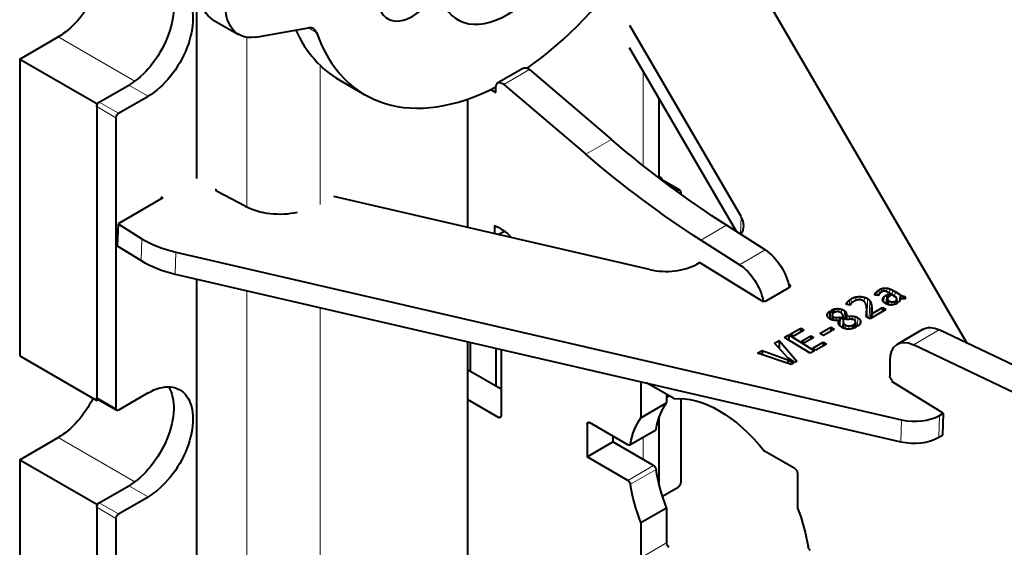
# Model space of a CAD drawing. Units: millimetres. Extents: x 2 to 1189, y 1 to 840.
# Drawn here: x 774 to 828, y 326 to 355 of the extents above; entities that cross this region are included whole.
import ezdxf

# ---------------------------------------------------------------- set-up
doc = ezdxf.new("R2010")
doc.units = ezdxf.units.MM
doc.header["$LTSCALE"] = 12.7
doc.layers.add('TANGENT_LINES', color=7, linetype='Continuous', lineweight=15)
doc.layers.add('Visible', color=7, linetype='Continuous', lineweight=40)

msp = doc.modelspace()

# ---------------------------------------------------------------- linework, layer by layer
at = {"layer": 'TANGENT_LINES'}
for p, q in [((790.122, 353.959), (789.678, 354.215)), ((775.894, 353.714), (780.114, 351.278)), ((786.28, 353.692), (786.28, 344.355)), ((790.33, 352.14), (790.33, 344.498)), ((800.441, 351.098), (801.856, 351.914)), ((808.126, 351.799), (808.126, 346.623)), ((780.843, 350.448), (779.783, 351.061)), ((779.076, 349.265), (778.015, 349.877)), ((779.217, 349.509), (778.156, 350.122)), ((804.953, 347.252), (806.367, 348.068)), ((810.047, 345.264), (809.435, 345.617)), ((813.515, 343.821), (813.485, 342.856)), ((811.297, 342.533), (812.712, 343.35)), ((780.506, 342.609), (780.469, 341.406)), ((782.377, 341.867), (782.34, 340.664)), ((813.434, 341.17), (814.848, 341.987)), ((816.169, 340.1), (816.164, 339.928)), ((786.28, 339.755), (786.28, 299.485)), ((820.888, 339.566), (820.886, 339.504)), ((820.937, 339.641), (820.932, 339.497)), ((821.017, 339.721), (821.01, 339.486)), ((821.129, 339.798), (821.121, 339.557)), ((821.252, 339.855), (821.247, 339.675)), ((821.39, 339.889), (821.385, 339.724)), ((821.541, 339.89), (821.535, 339.69)), ((821.7, 339.848), (821.692, 339.603)), ((821.853, 339.775), (821.845, 339.509)), ((821.993, 339.694), (821.985, 339.422)), ((819.338, 339.075), (819.335, 338.986)), ((819.403, 339.161), (819.397, 338.971)), ((819.488, 339.239), (819.479, 338.952)), ((819.579, 339.302), (819.57, 339.036)), ((819.833, 339.4), (819.827, 339.208)), ((820.082, 339.421), (820.076, 339.241)), ((820.306, 339.385), (820.299, 339.148)), ((820.482, 339.31), (820.451, 338.304)), ((820.604, 339.196), (820.574, 338.228)), ((820.674, 339.049), (820.649, 338.22)), ((821.32, 339.298), (821.318, 339.227)), ((821.392, 339.413), (821.383, 339.111)), ((821.523, 339.512), (821.508, 339.027)), ((821.579, 339.266), (821.571, 339.001)), ((821.655, 339.19), (821.649, 338.976)), ((821.819, 339.131), (821.814, 338.961)), ((822.093, 339.279), (822.09, 339.181)), ((822.258, 339.531), (822.247, 339.193)), ((822.305, 339.504), (822.299, 339.309)), ((822.373, 339.471), (822.367, 339.299)), ((822.447, 339.448), (822.442, 339.299)), ((790.33, 338.82), (790.33, 299.587)), ((818.301, 338.521), (818.294, 338.297)), ((818.685, 338.744), (818.679, 338.559)), ((818.875, 338.757), (818.87, 338.589)), ((819.051, 338.722), (819.044, 338.509)), ((819.202, 338.651), (819.19, 338.237)), ((819.273, 338.586), (819.261, 338.193)), ((819.31, 338.507), (819.299, 338.169)), ((820.43, 338.59), (820.421, 338.323)), ((820.707, 338.888), (820.687, 338.241)), ((820.716, 338.728), (820.702, 338.25)), ((818.614, 338.302), (818.608, 338.123)), ((818.754, 338.271), (818.749, 338.11)), ((819.139, 338.008), (819.129, 337.706)), ((819.174, 337.934), (819.167, 337.688)), ((819.32, 338.421), (819.319, 338.394)), ((819.482, 338.351), (819.477, 338.171)), ((819.647, 338.348), (819.642, 338.165)), ((819.803, 338.32), (819.795, 338.091)), ((819.803, 337.954), (819.8, 337.86)), ((819.94, 338.259), (819.926, 337.783)), ((820.067, 338.142), (820.06, 337.91)), ((820.415, 338.441), (820.412, 338.329)), ((819.252, 337.864), (819.246, 337.662)), ((819.446, 337.812), (819.441, 337.633)), ((823.01, 336.773), (824.424, 337.59)), ((807.996, 334.69), (808.063, 334.728)), ((779.076, 333.261), (778.015, 333.874)), ((800.147, 332.771), (800.289, 332.853)), ((822.357, 332.641), (822.32, 331.438)), ((824.436, 332.881), (824.399, 331.679)), ((805.026, 332.404), (805.168, 332.486)), ((807.418, 331.318), (808.832, 332.134)), ((775.894, 331.669), (780.114, 329.232)), ((808.126, 331.687), (808.126, 330.451)), ((807.279, 329.307), (808.694, 330.123)), ((807.418, 329.095), (808.832, 329.911)), ((780.843, 328.403), (779.783, 329.015)), ((779.076, 327.219), (778.015, 327.831)), ((779.217, 327.464), (778.156, 328.076)), ((807.996, 325.055), (809.41, 325.872))]:
    msp.add_line(p, q, dxfattribs=at)
at = {"layer": 'Visible'}
for p, q in [((783.522, 345.912), (783.522, 361.926)), ((812.798, 359.43), (825.953, 336.862)), ((784.421, 354.659), (785.835, 353.842)), ((786.772, 353.705), (789.684, 354.217)), ((813.515, 343.821), (807.381, 354.342)), ((773.772, 352.49), (775.894, 353.714)), ((813.253, 343.004), (807.364, 353.106)), ((773.772, 352.49), (773.772, 336.16)), ((773.772, 352.49), (778.015, 350.04)), ((801.524, 351.997), (800.109, 351.181)), ((801.856, 351.914), (806.367, 348.068)), ((778.015, 350.04), (779.783, 351.061)), ((778.156, 350.122), (779.783, 351.061)), ((791.379, 351.346), (792.793, 350.529)), ((800.006, 350.653), (800.006, 350.952)), ((800.441, 351.098), (804.953, 347.252)), ((779.217, 349.509), (780.843, 350.448)), ((799.721, 350.817), (800.006, 350.653)), ((778.015, 350.04), (778.015, 333.71)), ((778.015, 349.877), (778.015, 333.874)), ((798.45, 350.292), (798.45, 343.225)), ((809.005, 345.941), (809.005, 350.291)), ((779.076, 349.265), (779.076, 333.261)), ((809.005, 346.029), (809.128, 345.958)), ((809.045, 345.91), (809.128, 345.958)), ((810.147, 345.274), (809.086, 345.886)), ((809.128, 345.958), (809.128, 345.862)), ((786.202, 344.395), (784.644, 345.207)), ((810.047, 345.264), (809.972, 345.221)), ((810.188, 345.182), (810.188, 345.064)), ((781.663, 344.852), (779.188, 343.423)), ((781.55, 344.921), (781.663, 344.852)), ((808.476, 340.912), (791.075, 344.927)), ((779.188, 343.423), (779.151, 342.22)), ((779.188, 343.423), (780.506, 342.609)), ((799.927, 343.332), (799.927, 342.885)), ((800.139, 342.836), (800.472, 343.028)), ((814.848, 341.987), (812.712, 343.35)), ((813.434, 341.17), (811.297, 342.533)), ((779.151, 342.22), (780.469, 341.406)), ((782.377, 341.867), (822.357, 332.641)), ((811.075, 341.212), (811.222, 341.297)), ((814.614, 339.202), (811.222, 341.297)), ((782.34, 340.664), (822.32, 331.438)), ((783.522, 301.272), (783.522, 340.391)), ((816.169, 340.1), (816.118, 340.132)), ((814.896, 339.196), (816.169, 339.931)), ((821.523, 339.512), (821.608, 339.561)), ((821.608, 339.561), (821.602, 339.373)), ((821.608, 339.561), (821.744, 339.477)), ((822.091, 339.357), (821.687, 339.607)), ((821.993, 339.694), (822.258, 339.531)), ((821.092, 339.474), (820.873, 339.506)), ((821.571, 339.306), (821.562, 339.004)), ((821.744, 339.477), (821.702, 339.453)), ((821.972, 339.16), (821.967, 338.988)), ((821.972, 339.16), (822.127, 339.064)), ((822.192, 339.118), (822.047, 339.208)), ((822.093, 339.179), (822.097, 339.31)), ((822.254, 339.32), (822.25, 339.199)), ((822.513, 339.447), (822.508, 339.308)), ((822.513, 339.447), (822.58, 339.332)), ((818.41, 338.625), (818.397, 338.202)), ((818.41, 338.625), (818.596, 338.51)), ((818.673, 338.556), (818.487, 338.671)), ((819.517, 338.943), (819.308, 338.992)), ((820.423, 338.322), (820.433, 338.652)), ((821.496, 338.709), (820.617, 338.201)), ((820.71, 338.517), (820.702, 338.25)), ((820.71, 338.477), (820.703, 338.251)), ((820.71, 338.477), (821.31, 338.823)), ((821.31, 338.823), (821.303, 338.597)), ((821.31, 338.823), (821.496, 338.709)), ((818.533, 338.406), (818.525, 338.142)), ((818.914, 338.114), (818.907, 337.886)), ((818.955, 338.288), (818.941, 337.834)), ((818.955, 338.288), (819.187, 338.145)), ((819.315, 338.16), (819.077, 338.307)), ((819.114, 338.312), (819.113, 338.285)), ((819.115, 338.284), (819.116, 338.341)), ((819.131, 338.067), (819.12, 337.71)), ((819.187, 338.145), (819.139, 338.138)), ((819.314, 338.337), (819.308, 338.164)), ((819.822, 338.016), (819.817, 337.85)), ((820.617, 338.201), (820.403, 338.334)), ((816.226, 337.354), (816.797, 337.684)), ((816.972, 337.577), (816.4, 337.247)), ((816.797, 337.684), (816.791, 337.472)), ((816.797, 337.684), (816.972, 337.577)), ((817.856, 337.393), (818.466, 337.745)), ((818.049, 337.273), (817.856, 337.393)), ((818.659, 337.625), (818.049, 337.273)), ((818.466, 337.745), (818.458, 337.509)), ((818.466, 337.745), (818.659, 337.625)), ((819.664, 337.85), (819.658, 337.669)), ((819.664, 337.85), (819.846, 337.738)), ((819.927, 337.782), (819.744, 337.895)), ((823.548, 337.624), (822.133, 336.808)), ((846.329, 327.156), (824.424, 337.59)), ((798.45, 336.947), (798.45, 317.339)), ((798.592, 336.914), (798.592, 335.302)), ((815.359, 336.853), (815.62, 337.004)), ((816.106, 336.034), (815.359, 336.853)), ((815.62, 337.004), (815.607, 336.582)), ((815.62, 337.004), (816.58, 335.861)), ((815.913, 337.174), (816.147, 337.309)), ((817.326, 336.301), (815.913, 337.174)), ((816.147, 337.309), (816.139, 337.034)), ((816.147, 337.309), (817.56, 336.436)), ((816.4, 337.247), (816.226, 337.354)), ((816.845, 336.972), (817.357, 337.267)), ((817.002, 336.875), (816.845, 336.972)), ((817.514, 337.17), (817.002, 336.875)), ((817.357, 337.267), (817.351, 337.076)), ((817.357, 337.267), (817.514, 337.17)), ((817.464, 336.589), (818.036, 336.919)), ((818.036, 336.919), (818.029, 336.707)), ((818.036, 336.919), (818.21, 336.812)), ((800.006, 336.588), (800.006, 334.486)), ((800.289, 336.522), (800.289, 332.853)), ((814.421, 336.312), (814.683, 336.464)), ((816.28, 335.688), (814.421, 336.312)), ((814.683, 336.464), (814.676, 336.226)), ((814.683, 336.464), (816.089, 335.951)), ((817.56, 336.436), (817.326, 336.301)), ((817.639, 336.482), (817.464, 336.589)), ((818.21, 336.812), (817.639, 336.482)), ((846.128, 325.762), (823.01, 336.773)), ((773.772, 336.16), (778.015, 333.71)), ((816.089, 335.951), (816.083, 335.754)), ((816.089, 335.951), (816.401, 335.758)), ((816.48, 335.803), (816.106, 336.034)), ((816.58, 335.861), (816.48, 335.803)), ((821.719, 335.099), (821.719, 335.892)), ((800.289, 334.323), (798.45, 335.384)), ((816.401, 335.758), (816.28, 335.688)), ((807.996, 334.69), (807.996, 332.759)), ((821.822, 334.75), (821.892, 334.791)), ((824.648, 333.004), (821.822, 334.75)), ((809.81, 333.806), (808.312, 334.671)), ((778.098, 333.758), (778.015, 333.71)), ((778.056, 333.782), (779.117, 333.17)), ((780.843, 334.118), (779.217, 333.18)), ((800.147, 332.771), (798.45, 333.751)), ((809.41, 334.037), (809.41, 333.575)), ((809.552, 333.955), (809.41, 333.874)), ((810.188, 333.816), (810.188, 329.179)), ((807.996, 332.759), (809.41, 333.575)), ((809.005, 329.068), (809.005, 332.779)), ((824.436, 332.881), (824.648, 333.004)), ((824.648, 333.004), (824.611, 331.801)), ((805.026, 332.404), (805.026, 330.608)), ((807.279, 331.266), (805.168, 332.486)), ((807.379, 331.256), (808.794, 332.073)), ((773.772, 330.444), (775.894, 331.669)), ((805.026, 330.608), (806.441, 331.424)), ((806.441, 331.751), (806.441, 331.424)), ((808.694, 330.123), (806.441, 331.424)), ((824.399, 331.679), (824.611, 331.801)), ((816.481, 329.954), (814.809, 330.92)), ((773.772, 330.444), (773.772, 325.137)), ((773.772, 330.444), (778.015, 327.995)), ((807.279, 329.307), (805.026, 330.608)), ((816.623, 329.709), (816.623, 327.778)), ((778.015, 327.995), (779.783, 329.015)), ((778.156, 328.076), (779.783, 329.015)), ((809.186, 328.437), (810.047, 328.934)), ((779.217, 327.464), (780.843, 328.403)), ((778.015, 327.995), (778.015, 322.688)), ((778.015, 327.831), (778.015, 322.851)), ((807.996, 326.987), (809.41, 327.803)), ((809.41, 327.803), (809.41, 325.872)), ((779.076, 327.219), (779.076, 322.238)), ((807.996, 326.987), (807.996, 325.055))]:
    msp.add_line(p, q, dxfattribs=at)
for centre, major_axis, ratio, start_param, end_param in [((800.646, 364.131), (7.853, 13.602), 0.57735, 4.024808, 5.17296), ((800.642, 359.43), (2.75, 4.763), 0.57735, 2.613167, 5.240815), ((795.422, 357.097), (1.375, 2.382), 0.57735, 6.263494, 10.896441), ((789.452, 353.311), (0.5, 0.866), 0.57735, 5.822881, 6.733767), ((799.232, 364.947), (7.853, 13.602), 0.57735, 2.751332, 3.141593), ((800.646, 364.131), (7.853, 13.602), 0.57735, 2.681288, 3.869318), ((808.986, 345.713), (0.1, 0.173), 0.57735, 0, 0.168808), ((784.773, 345.296), (-0.2, 0.006), 0.597148, 5.838277, 7.173923), ((810.047, 345.1), (0.1, 0.173), 0.57735, 5.497787, 7.068583), ((788.002, 345.64), (-2.799, 0.086), 0.597148, 0.890738, 1.981661), ((811.158, 343.371), (-2.499, 0.077), 0.597148, 2.825805, 3.498763), ((784.042, 344.65), (-4.998, 0.154), 0.597148, 0.803471, 1.249772), ((784.005, 343.447), (-4.998, 0.154), 0.597148, 0.803471, 1.249772), ((809.308, 342.304), (-2.499, 0.077), 0.597148, 1.249772, 2.374268), ((816.028, 340.018), (-0.2, 0.006), 0.597148, 2.374268, 3.945064), ((814.755, 339.284), (-0.2, 0.006), 0.597148, 0.803471, 2.374268), ((823.023, 333.754), (-1.999, 0.062), 0.597148, 1.249772, 2.374268), ((822.986, 332.552), (-1.999, 0.062), 0.597148, 1.249772, 2.374268), ((810.047, 329.097), (0.1, 0.173), 0.57735, 3.926991, 5.497787)]:
    msp.add_ellipse(centre, major_axis=major_axis, ratio=ratio, start_param=start_param, end_param=end_param, dxfattribs=at)
at = {"layer": 'Visible', "extrusion": (0, 0, -1)}
for centre, major_axis, start_param, end_param in [((786.171, 357.69), (-1.75, -3.031), 0, 2.599682), ((787.585, 356.874), (-1.75, -3.031), 5.832604, 8.882867), ((780.843, 353.306), (-1.75, -3.031), 2.356194, 5.497787), ((779.783, 353.919), (-1.75, -3.031), 3.44948, 5.497787), ((775.894, 356.572), (-1.75, -3.031), 4.611201, 5.497787), ((801.774, 351.564), (-0.25, 0.433), 0, 1.019299), ((800.359, 350.748), (-0.25, 0.433), 5.497787, 7.302485), ((778.156, 349.959), (-0.1, -0.173), 0.785398, 2.356194), ((779.217, 349.346), (-0.1, -0.173), 0.785398, 2.356194), ((814.562, 383.05), (-25, 43.301), 3.979351, 4.160892), ((813.148, 382.234), (-25, 43.301), 3.979351, 4.160892), ((800.226, 341.391), (-1.103, 1.911), 0.592044, 1.205337), ((814.774, 340.399), (-1, 1.732), 0.837758, 2.167851), ((813.36, 339.582), (-1, 1.732), 0.837758, 2.123065), ((824.548, 335.892), (-1, 1.732), 0, 0.698132), ((823.133, 335.076), (-1, 1.732), 5.497787, 6.981317), ((780.843, 331.261), (-1.75, -3.031), 2.356194, 5.497787), ((808.138, 334.608), (-0.1, 0.173), 5.497787, 5.852531), ((821.855, 334.976), (-0.1, 0.173), 4.063705, 5.76988), ((779.783, 331.873), (-1.75, -3.031), 3.44948, 5.497787), ((775.894, 334.527), (-1.75, -3.031), 4.611201, 5.497787), ((778.156, 333.955), (-0.1, -0.173), 0, 0.785398), ((812.31, 327.382), (-3.525, 6.105), 0.260247, 1.310549), ((779.217, 333.343), (-0.1, -0.173), 5.497787, 7.068583), ((813.724, 328.199), (-3.525, 6.105), 5.692111, 6.022938), ((800.147, 332.935), (-0.1, 0.173), 2.356194, 3.926991), ((805.168, 332.322), (-0.1, 0.173), 5.497787, 7.068583), ((812.31, 327.382), (-3.525, 6.105), 5.692111, 6.022938), ((808.694, 332.246), (-0.1, 0.173), 2.550519, 3.141593), ((807.279, 331.43), (-0.1, 0.173), 2.550519, 3.926991), ((808.694, 329.96), (-0.1, 0.173), 0.785398, 2.16187), ((813.724, 328.199), (-3.525, 6.105), 4.972636, 5.303463), ((816.481, 329.791), (-0.1, 0.173), 0.785398, 2.356194), ((807.279, 329.143), (-0.1, 0.173), 0.785398, 2.16187), ((812.31, 327.382), (-3.525, 6.105), 4.972636, 5.303463), ((778.156, 327.913), (-0.1, -0.173), 0.785398, 2.356194), ((812.31, 327.382), (-3.525, 6.105), 1.831043, 2.16187), ((779.217, 327.301), (-0.1, -0.173), 0.785398, 2.356194), ((809.552, 325.79), (-0.1, 0.173), 3.926991, 5.497787), ((817.34, 325.621), (-0.1, 0.173), 3.926991, 5.303463)]:
    msp.add_ellipse(centre, major_axis=major_axis, ratio=0.57735, start_param=start_param, end_param=end_param, dxfattribs=at)
at = {"layer": 'Visible'}
for points, knots in [([(820.873, 339.506), (820.873, 339.509), (820.873, 339.513), (820.874, 339.535), (820.888, 339.566)], [0, 0, 0, 0.144431, 0.144431, 1, 1, 1]), ([(821.124, 339.563), (821.122, 339.56), (821.121, 339.557), (821.106, 339.533), (821.101, 339.511)], [0, 0, 0, 0.116164, 0.116164, 1, 1, 1]), ([(821.324, 339.712), (821.288, 339.699), (821.247, 339.676), (821.242, 339.673), (821.238, 339.67)], [0, 0, 0, 0.899746, 0.899746, 1, 1, 1]), ([(821.413, 339.725), (821.398, 339.726), (821.385, 339.725), (821.352, 339.723), (821.324, 339.712)], [0, 0, 0, 0.299773, 0.299773, 1, 1, 1]), ([(821.687, 339.607), (821.597, 339.662), (821.534, 339.69), (821.531, 339.692), (821.527, 339.693)], [0, 0, 0, 0.949158, 0.949158, 1, 1, 1]), ([(819.585, 339.052), (819.577, 339.044), (819.569, 339.036), (819.553, 339.018), (819.544, 339)], [0, 0, 0, 0.310298, 0.310298, 1, 1, 1]), ([(819.869, 339.224), (819.846, 339.216), (819.826, 339.208), (819.798, 339.197), (819.776, 339.184)], [0, 0, 0, 0.423389, 0.423389, 1, 1, 1]), ([(820.123, 339.234), (820.099, 339.239), (820.076, 339.242), (820.032, 339.247), (819.989, 339.245)], [0, 0, 0, 0.344065, 0.344065, 1, 1, 1]), ([(820.36, 339.072), (820.336, 339.116), (820.3, 339.149), (820.281, 339.165), (820.259, 339.179)], [0, 0, 0, 0.660534, 0.660534, 1, 1, 1]), ([(821.33, 339.177), (821.319, 339.202), (821.315, 339.227), (821.313, 339.242), (821.313, 339.256), (821.314, 339.277), (821.32, 339.298)], [0, 0, 0, 0.406974, 0.406974, 0.650774, 0.650774, 1, 1, 1]), ([(821.444, 339.062), (821.406, 339.085), (821.379, 339.11), (821.372, 339.117), (821.366, 339.123), (821.342, 339.15), (821.33, 339.177)], [0, 0, 0, 0.43649, 0.43649, 0.548506, 0.548506, 1, 1, 1]), ([(821.626, 338.981), (821.608, 338.985), (821.59, 338.991), (821.576, 338.996), (821.562, 339.002), (821.538, 339.011), (821.514, 339.023), (821.48, 339.04), (821.444, 339.062)], [0, 0, 0, 0.197569, 0.197569, 0.355151, 0.355151, 0.619122, 0.619122, 1, 1, 1]), ([(821.579, 339.338), (821.572, 339.322), (821.571, 339.306), (821.57, 339.286), (821.579, 339.266)], [0, 0, 0, 0.466452, 0.466452, 1, 1, 1]), ([(821.629, 339.401), (821.613, 339.388), (821.601, 339.373), (821.587, 339.357), (821.579, 339.338)], [0, 0, 0, 0.462651, 0.462651, 1, 1, 1]), ([(821.702, 339.453), (821.694, 339.448), (821.687, 339.444), (821.657, 339.425), (821.629, 339.401)], [0, 0, 0, 0.193146, 0.193146, 1, 1, 1]), ([(822.104, 339.048), (822.097, 339.044), (822.089, 339.04), (822.035, 339.01), (821.972, 338.99), (821.967, 338.988), (821.961, 338.986)], [0, 0, 0, 0.111133, 0.111133, 0.930223, 0.930223, 1, 1, 1]), ([(822.093, 339.279), (822.097, 339.294), (822.097, 339.31), (822.098, 339.333), (822.091, 339.357)], [0, 0, 0, 0.404241, 0.404241, 1, 1, 1]), ([(822.263, 339.224), (822.258, 339.208), (822.25, 339.193), (822.23, 339.154), (822.192, 339.118)], [0, 0, 0, 0.280668, 0.280668, 1, 1, 1]), ([(822.338, 339.301), (822.318, 339.304), (822.299, 339.308), (822.276, 339.313), (822.254, 339.32)], [0, 0, 0, 0.460657, 0.460657, 1, 1, 1]), ([(822.254, 339.32), (822.272, 339.295), (822.271, 339.264), (822.27, 339.245), (822.263, 339.224)], [0, 0, 0, 0.625347, 0.625347, 1, 1, 1]), ([(822.429, 339.298), (822.398, 339.297), (822.367, 339.299), (822.353, 339.3), (822.338, 339.301)], [0, 0, 0, 0.674427, 0.674427, 1, 1, 1]), ([(822.516, 339.309), (822.512, 339.308), (822.509, 339.307), (822.478, 339.301), (822.442, 339.299), (822.436, 339.298), (822.429, 339.298)], [0, 0, 0, 0.085982, 0.085982, 0.859675, 0.859675, 1, 1, 1]), ([(819.011, 338.536), (818.936, 338.582), (818.869, 338.592), (818.848, 338.595), (818.827, 338.595)], [0, 0, 0, 0.75097, 0.75097, 1, 1, 1]), ([(819.107, 338.426), (819.095, 338.471), (819.047, 338.51), (819.031, 338.523), (819.011, 338.536)], [0, 0, 0, 0.745412, 0.745412, 1, 1, 1]), ([(820.43, 338.59), (820.432, 338.621), (820.433, 338.652), (820.434, 338.704), (820.433, 338.758)], [0, 0, 0, 0.376435, 0.376435, 1, 1, 1]), ([(820.714, 338.586), (820.711, 338.547), (820.71, 338.516), (820.71, 338.495), (820.71, 338.477)], [0, 0, 0, 0.586983, 0.586983, 1, 1, 1]), ([(820.716, 338.728), (820.717, 338.678), (820.716, 338.633), (820.715, 338.608), (820.714, 338.586)], [0, 0, 0, 0.650065, 0.650065, 1, 1, 1]), ([(821.799, 338.959), (821.738, 338.957), (821.673, 338.97), (821.661, 338.972), (821.649, 338.975), (821.637, 338.977), (821.626, 338.981)], [0, 0, 0, 0.733129, 0.733129, 0.869824, 0.869824, 1, 1, 1]), ([(821.961, 338.986), (821.897, 338.966), (821.829, 338.961), (821.822, 338.96), (821.814, 338.96), (821.807, 338.96), (821.799, 338.959)], [0, 0, 0, 0.825466, 0.825466, 0.910809, 0.910809, 1, 1, 1]), ([(818.412, 338.19), (818.403, 338.196), (818.395, 338.201), (818.326, 338.247), (818.293, 338.298)], [0, 0, 0, 0.105155, 0.105155, 1, 1, 1]), ([(818.642, 338.116), (818.624, 338.118), (818.606, 338.121), (818.563, 338.127), (818.524, 338.14), (818.464, 338.159), (818.412, 338.19)], [0, 0, 0, 0.139333, 0.139333, 0.481818, 0.481818, 1, 1, 1]), ([(818.914, 338.114), (818.884, 338.112), (818.855, 338.11), (818.801, 338.108), (818.749, 338.109), (818.707, 338.111), (818.665, 338.114), (818.654, 338.115), (818.642, 338.116)], [0, 0, 0, 0.212122, 0.212122, 0.596476, 0.596476, 0.912954, 0.912954, 1, 1, 1]), ([(818.886, 337.924), (818.874, 337.961), (818.875, 337.997), (818.877, 338.057), (818.914, 338.114)], [0, 0, 0, 0.375659, 0.375659, 1, 1, 1]), ([(819.114, 338.312), (819.116, 338.326), (819.116, 338.341), (819.118, 338.382), (819.107, 338.426)], [0, 0, 0, 0.266118, 0.266118, 1, 1, 1]), ([(819.132, 338.077), (819.132, 338.072), (819.131, 338.067), (819.13, 338.038), (819.139, 338.008)], [0, 0, 0, 0.148225, 0.148225, 1, 1, 1]), ([(819.32, 338.421), (819.32, 338.417), (819.32, 338.414), (819.319, 338.384), (819.316, 338.357), (819.315, 338.347), (819.314, 338.337)], [0, 0, 0, 0.089964, 0.089964, 0.756616, 0.756616, 1, 1, 1]), ([(819.566, 338.173), (819.556, 338.173), (819.545, 338.173), (819.512, 338.174), (819.478, 338.172), (819.467, 338.172), (819.456, 338.171), (819.415, 338.17), (819.373, 338.166), (819.345, 338.163), (819.315, 338.16)], [0, 0, 0, 0.092431, 0.092431, 0.368135, 0.368135, 0.458313, 0.458313, 0.779398, 0.779398, 1, 1, 1]), ([(819.76, 338.123), (819.721, 338.148), (819.67, 338.16), (819.657, 338.164), (819.643, 338.166), (819.607, 338.172), (819.566, 338.173)], [0, 0, 0, 0.513891, 0.513891, 0.651585, 0.651585, 1, 1, 1]), ([(819.808, 338.075), (819.803, 338.084), (819.797, 338.092), (819.783, 338.109), (819.76, 338.123)], [0, 0, 0, 0.31092, 0.31092, 1, 1, 1]), ([(820.099, 338.017), (820.094, 337.963), (820.061, 337.91), (820.056, 337.902), (820.05, 337.893)], [0, 0, 0, 0.857418, 0.857418, 1, 1, 1]), ([(820.067, 338.142), (820.102, 338.085), (820.1, 338.028), (820.1, 338.022), (820.099, 338.017)], [0, 0, 0, 0.91142, 0.91142, 1, 1, 1]), ([(819.058, 337.739), (819.035, 337.753), (819.014, 337.768), (818.969, 337.8), (818.939, 337.834), (818.916, 337.86), (818.902, 337.886), (818.892, 337.905), (818.886, 337.924)], [0, 0, 0, 0.164987, 0.164987, 0.529106, 0.529106, 0.802633, 0.802633, 1, 1, 1]), ([(819.434, 337.633), (819.335, 337.633), (819.244, 337.658), (819.207, 337.668), (819.171, 337.682), (819.113, 337.705), (819.058, 337.739)], [0, 0, 0, 0.483097, 0.483097, 0.678336, 0.678336, 1, 1, 1]), ([(819.846, 337.738), (819.736, 337.681), (819.626, 337.655), (819.53, 337.632), (819.434, 337.633)], [0, 0, 0, 0.533413, 0.533413, 1, 1, 1])]:
    msp.add_open_spline(points, degree=2, knots=knots, dxfattribs=at)
for points in [[(820.888, 339.566), (820.904, 339.602), (820.937, 339.641)], [(820.937, 339.641), (820.969, 339.68), (821.017, 339.721)], [(821.017, 339.721), (821.065, 339.761), (821.129, 339.798)], [(821.169, 339.618), (821.142, 339.59), (821.124, 339.563)], [(821.129, 339.798), (821.186, 339.831), (821.252, 339.855)], [(821.238, 339.67), (821.196, 339.646), (821.169, 339.618)], [(821.252, 339.855), (821.318, 339.88), (821.39, 339.889)], [(821.39, 339.889), (821.462, 339.899), (821.541, 339.89)], [(821.527, 339.693), (821.462, 339.722), (821.413, 339.725)], [(821.541, 339.89), (821.619, 339.882), (821.7, 339.848)], [(821.7, 339.848), (821.781, 339.815), (821.853, 339.775)], [(821.853, 339.775), (821.926, 339.736), (821.993, 339.694)], [(819.308, 338.992), (819.312, 339.031), (819.338, 339.075)], [(819.338, 339.075), (819.364, 339.12), (819.403, 339.161)], [(819.403, 339.161), (819.443, 339.202), (819.488, 339.239)], [(819.488, 339.239), (819.533, 339.275), (819.579, 339.302)], [(819.579, 339.302), (819.703, 339.373), (819.833, 339.4)], [(819.657, 339.11), (819.613, 339.079), (819.585, 339.052)], [(819.776, 339.184), (819.702, 339.141), (819.657, 339.11)], [(819.833, 339.4), (819.962, 339.427), (820.082, 339.421)], [(819.989, 339.245), (819.924, 339.242), (819.869, 339.224)], [(820.082, 339.421), (820.202, 339.416), (820.306, 339.385)], [(820.259, 339.179), (820.192, 339.22), (820.123, 339.234)], [(820.306, 339.385), (820.411, 339.354), (820.482, 339.31)], [(820.413, 338.925), (820.395, 339.006), (820.36, 339.072)], [(820.482, 339.31), (820.557, 339.264), (820.604, 339.196)], [(820.604, 339.196), (820.65, 339.128), (820.674, 339.049)], [(820.674, 339.049), (820.698, 338.97), (820.707, 338.888)], [(821.101, 339.511), (821.094, 339.487), (821.092, 339.474)], [(821.32, 339.298), (821.337, 339.357), (821.392, 339.413)], [(821.392, 339.413), (821.447, 339.468), (821.523, 339.512)], [(821.579, 339.266), (821.594, 339.228), (821.655, 339.19)], [(821.655, 339.19), (821.742, 339.137), (821.819, 339.131)], [(821.819, 339.131), (821.897, 339.126), (821.972, 339.16)], [(822.047, 339.208), (822.083, 339.24), (822.093, 339.279)], [(822.127, 339.064), (822.121, 339.058), (822.104, 339.048)], [(822.258, 339.531), (822.273, 339.522), (822.305, 339.504)], [(822.305, 339.504), (822.336, 339.487), (822.373, 339.471)], [(822.373, 339.471), (822.409, 339.456), (822.447, 339.448)], [(822.447, 339.448), (822.484, 339.439), (822.513, 339.447)], [(822.58, 339.332), (822.555, 339.318), (822.516, 339.309)], [(818.259, 338.411), (818.261, 338.467), (818.301, 338.521)], [(818.301, 338.521), (818.341, 338.576), (818.41, 338.625)], [(818.487, 338.671), (818.587, 338.724), (818.685, 338.744)], [(818.596, 338.51), (818.533, 338.46), (818.533, 338.406)], [(818.827, 338.595), (818.742, 338.592), (818.673, 338.556)], [(818.685, 338.744), (818.782, 338.764), (818.875, 338.757)], [(818.875, 338.757), (818.968, 338.75), (819.051, 338.722)], [(819.051, 338.722), (819.133, 338.694), (819.202, 338.651)], [(819.202, 338.651), (819.248, 338.623), (819.273, 338.586)], [(819.273, 338.586), (819.298, 338.549), (819.31, 338.507)], [(819.31, 338.507), (819.321, 338.466), (819.32, 338.421)], [(819.544, 339), (819.531, 338.974), (819.517, 338.943)], [(820.433, 338.758), (820.43, 338.844), (820.413, 338.925)], [(820.415, 338.441), (820.424, 338.509), (820.43, 338.59)], [(820.707, 338.888), (820.715, 338.806), (820.716, 338.728)], [(818.293, 338.298), (818.257, 338.355), (818.259, 338.411)], [(818.533, 338.406), (818.533, 338.352), (818.614, 338.302)], [(818.614, 338.302), (818.665, 338.27), (818.754, 338.271)], [(818.754, 338.271), (818.844, 338.272), (818.955, 338.288)], [(819.077, 338.307), (819.091, 338.307), (819.114, 338.312)], [(819.139, 338.138), (819.135, 338.111), (819.132, 338.077)], [(819.139, 338.008), (819.148, 337.972), (819.174, 337.934)], [(819.174, 337.934), (819.2, 337.896), (819.252, 337.864)], [(819.314, 338.337), (819.398, 338.347), (819.482, 338.351)], [(819.482, 338.351), (819.567, 338.355), (819.647, 338.348)], [(819.647, 338.348), (819.728, 338.341), (819.803, 338.32)], [(819.744, 337.895), (819.785, 337.922), (819.803, 337.954)], [(819.803, 338.32), (819.877, 338.299), (819.94, 338.259)], [(819.803, 337.954), (819.821, 337.985), (819.822, 338.016)], [(819.822, 338.016), (819.823, 338.048), (819.808, 338.075)], [(819.94, 338.259), (820.028, 338.205), (820.067, 338.142)], [(820.403, 338.334), (820.406, 338.373), (820.415, 338.441)], [(819.252, 337.864), (819.332, 337.815), (819.446, 337.812)], [(819.446, 337.812), (819.561, 337.809), (819.664, 337.85)], [(820.05, 337.893), (820.006, 337.832), (819.927, 337.782)]]:
    msp.add_open_spline(points, degree=2, dxfattribs=at)

doc.saveas('drawing.dxf')
